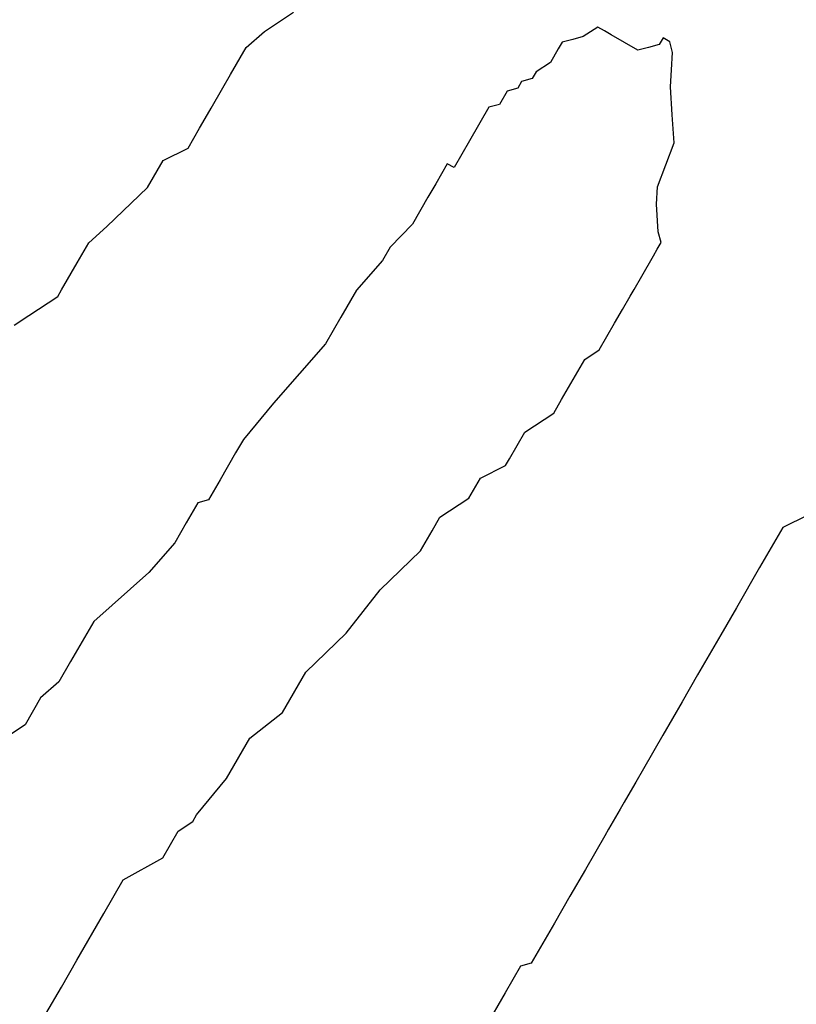
# Model space of a CAD drawing. Extents: x -223 to 1023, y -215 to 1015.
# Drawn here: x 150 to 250, y 523 to 650 of the extents above; entities that cross this region are included whole.
import ezdxf

# ---------------------------------------------------------------- set-up
doc = ezdxf.new("R2010")
doc.units = 0

msp = doc.modelspace()

# ---------------------------------------------------------------- linework, layer by layer
for p, q in [((181.18, 648.73), (184.92, 651.19)), ((181.18, 648.73), (184.92, 651.19)), ((181.18, 648.73), (184.92, 651.19)), ((181.18, 648.73), (184.92, 651.19)), ((181.18, 648.73), (184.92, 651.19)), ((181.18, 648.73), (184.92, 651.19)), ((178.82, 646.63), (181.18, 648.73)), ((178.82, 646.63), (181.18, 648.73)), ((178.82, 646.63), (181.18, 648.73)), ((178.82, 646.63), (181.18, 648.73)), ((178.82, 646.63), (181.18, 648.73)), ((178.82, 646.63), (181.18, 648.73)), ((224.23, 649.28), (222.36, 648.05)), ((224.23, 649.28), (222.36, 648.05)), ((224.23, 649.28), (222.36, 648.05)), ((224.23, 649.28), (222.36, 648.05)), ((224.23, 649.28), (222.36, 648.05)), ((224.23, 649.28), (222.36, 648.05)), ((225.09, 648.78), (224.23, 649.28)), ((225.09, 648.78), (224.23, 649.28)), ((225.09, 648.78), (224.23, 649.28)), ((225.09, 648.78), (224.23, 649.28)), ((225.09, 648.78), (224.23, 649.28)), ((225.09, 648.78), (224.23, 649.28)), ((225.09, 648.78), (225.09, 648.78)), ((225.09, 648.78), (225.09, 648.78)), ((225.09, 648.78), (225.09, 648.78)), ((225.09, 648.78), (225.09, 648.78)), ((225.09, 648.78), (225.09, 648.78)), ((225.09, 648.78), (225.09, 648.78)), ((225.09, 648.78), (225.09, 648.78)), ((225.09, 648.78), (225.09, 648.78)), ((225.09, 648.78), (225.09, 648.78)), ((225.09, 648.78), (225.09, 648.78)), ((225.09, 648.78), (225.09, 648.78)), ((225.09, 648.78), (225.09, 648.78)), ((225.09, 648.78), (225.09, 648.78)), ((225.09, 648.78), (225.09, 648.78)), ((225.09, 648.78), (225.09, 648.78)), ((225.09, 648.78), (225.09, 648.78)), ((225.09, 648.78), (225.09, 648.78)), ((225.09, 648.78), (225.09, 648.78)), ((225.09, 648.78), (225.09, 648.78)), ((225.09, 648.78), (225.09, 648.78)), ((225.09, 648.78), (225.09, 648.78)), ((225.09, 648.78), (225.09, 648.78)), ((225.09, 648.78), (225.09, 648.78)), ((225.09, 648.78), (225.09, 648.78)), ((225.09, 648.78), (225.09, 648.78)), ((225.09, 648.78), (225.09, 648.78)), ((225.09, 648.78), (225.09, 648.78)), ((225.09, 648.78), (225.09, 648.78)), ((225.09, 648.78), (225.09, 648.78)), ((225.09, 648.78), (225.09, 648.78)), ((225.09, 648.78), (225.09, 648.78)), ((225.09, 648.78), (225.09, 648.78)), ((225.09, 648.78), (225.09, 648.78)), ((225.09, 648.78), (225.09, 648.78)), ((225.09, 648.78), (225.09, 648.78)), ((225.09, 648.78), (225.09, 648.78)), ((225.96, 648.28), (225.09, 648.78)), ((225.96, 648.28), (225.09, 648.78)), ((225.96, 648.28), (225.09, 648.78)), ((225.96, 648.28), (225.09, 648.78)), ((225.96, 648.28), (225.09, 648.78)), ((225.96, 648.28), (225.09, 648.78)), ((219.63, 647.31), (219.13, 646.45)), ((219.63, 647.31), (219.13, 646.45)), ((219.63, 647.31), (219.13, 646.45)), ((219.63, 647.31), (219.13, 646.45)), ((219.63, 647.31), (219.13, 646.45)), ((219.63, 647.31), (219.13, 646.45)), ((221, 647.68), (219.63, 647.31)), ((221, 647.68), (219.63, 647.31)), ((221, 647.68), (219.63, 647.31)), ((221, 647.68), (219.63, 647.31)), ((221, 647.68), (219.63, 647.31)), ((221, 647.68), (219.63, 647.31)), ((219.63, 647.31), (219.63, 647.31)), ((219.63, 647.31), (219.63, 647.31)), ((219.63, 647.31), (219.63, 647.31)), ((219.63, 647.31), (219.63, 647.31)), ((219.63, 647.31), (219.63, 647.31)), ((219.63, 647.31), (219.63, 647.31)), ((219.63, 647.31), (219.63, 647.31)), ((219.63, 647.31), (219.63, 647.31)), ((219.63, 647.31), (219.63, 647.31)), ((219.63, 647.31), (219.63, 647.31)), ((219.63, 647.31), (219.63, 647.31)), ((219.63, 647.31), (219.63, 647.31)), ((219.63, 647.31), (219.63, 647.31)), ((219.63, 647.31), (219.63, 647.31)), ((219.63, 647.31), (219.63, 647.31)), ((219.63, 647.31), (219.63, 647.31)), ((219.63, 647.31), (219.63, 647.31)), ((219.63, 647.31), (219.63, 647.31)), ((219.63, 647.31), (219.63, 647.31)), ((219.63, 647.31), (219.63, 647.31)), ((219.63, 647.31), (219.63, 647.31)), ((219.63, 647.31), (219.63, 647.31)), ((219.63, 647.31), (219.63, 647.31)), ((219.63, 647.31), (219.63, 647.31)), ((219.63, 647.31), (219.63, 647.31)), ((219.63, 647.31), (219.63, 647.31)), ((219.63, 647.31), (219.63, 647.31)), ((219.63, 647.31), (219.63, 647.31)), ((219.63, 647.31), (219.63, 647.31)), ((219.63, 647.31), (219.63, 647.31)), ((219.63, 647.31), (219.63, 647.31)), ((219.63, 647.31), (219.63, 647.31)), ((219.63, 647.31), (219.63, 647.31)), ((219.63, 647.31), (219.63, 647.31)), ((219.63, 647.31), (219.63, 647.31)), ((219.63, 647.31), (219.63, 647.31)), ((219.63, 647.31), (219.63, 647.31)), ((219.63, 647.31), (219.63, 647.31)), ((219.63, 647.31), (219.63, 647.31)), ((219.63, 647.31), (219.63, 647.31)), ((219.63, 647.31), (219.63, 647.31)), ((219.63, 647.31), (219.63, 647.31)), ((219.63, 647.31), (219.63, 647.31)), ((219.63, 647.31), (219.63, 647.31)), ((219.63, 647.31), (219.63, 647.31)), ((219.63, 647.31), (219.63, 647.31)), ((219.63, 647.31), (219.63, 647.31)), ((219.63, 647.31), (219.63, 647.31)), ((222.36, 648.05), (221, 647.68)), ((222.36, 648.05), (221, 647.68)), ((222.36, 648.05), (221, 647.68)), ((222.36, 648.05), (221, 647.68)), ((222.36, 648.05), (221, 647.68)), ((222.36, 648.05), (221, 647.68)), ((225.96, 648.28), (225.96, 648.28)), ((225.96, 648.28), (225.96, 648.28)), ((225.96, 648.28), (225.96, 648.28)), ((225.96, 648.28), (225.96, 648.28)), ((225.96, 648.28), (225.96, 648.28)), ((225.96, 648.28), (225.96, 648.28)), ((225.96, 648.28), (225.96, 648.28)), ((225.96, 648.28), (225.96, 648.28)), ((225.96, 648.28), (225.96, 648.28)), ((225.96, 648.28), (225.96, 648.28)), ((225.96, 648.28), (225.96, 648.28)), ((225.96, 648.28), (225.96, 648.28)), ((227.69, 647.28), (225.96, 648.28)), ((227.69, 647.28), (225.96, 648.28)), ((227.69, 647.28), (225.96, 648.28)), ((227.69, 647.28), (225.96, 648.28)), ((227.69, 647.28), (225.96, 648.28)), ((227.69, 647.28), (225.96, 648.28)), ((229.42, 646.28), (227.69, 647.28)), ((229.42, 646.28), (227.69, 647.28)), ((229.42, 646.28), (227.69, 647.28)), ((229.42, 646.28), (227.69, 647.28)), ((229.42, 646.28), (227.69, 647.28)), ((229.42, 646.28), (227.69, 647.28)), ((232.66, 647.88), (232.16, 647.01)), ((232.66, 647.88), (232.16, 647.01)), ((232.66, 647.88), (232.16, 647.01)), ((232.66, 647.88), (232.16, 647.01)), ((232.66, 647.88), (232.16, 647.01)), ((232.66, 647.88), (232.16, 647.01)), ((232.66, 647.88), (232.66, 647.88)), ((232.66, 647.88), (232.66, 647.88)), ((232.66, 647.88), (232.66, 647.88)), ((232.66, 647.88), (232.66, 647.88)), ((232.66, 647.88), (232.66, 647.88)), ((232.66, 647.88), (232.66, 647.88)), ((232.66, 647.88), (232.66, 647.88)), ((232.66, 647.88), (232.66, 647.88)), ((232.66, 647.88), (232.66, 647.88)), ((232.66, 647.88), (232.66, 647.88)), ((232.66, 647.88), (232.66, 647.88)), ((232.66, 647.88), (232.66, 647.88)), ((233.52, 647.38), (232.66, 647.88)), ((233.52, 647.38), (232.66, 647.88)), ((233.52, 647.38), (232.66, 647.88)), ((233.52, 647.38), (232.66, 647.88)), ((233.52, 647.38), (232.66, 647.88)), ((233.52, 647.38), (232.66, 647.88)), ((233.89, 646.01), (233.52, 647.38)), ((233.89, 646.01), (233.52, 647.38)), ((233.89, 646.01), (233.52, 647.38)), ((233.89, 646.01), (233.52, 647.38)), ((233.89, 646.01), (233.52, 647.38)), ((233.89, 646.01), (233.52, 647.38)), ((176.82, 643.16), (178.82, 646.63)), ((176.82, 643.16), (178.82, 646.63)), ((176.82, 643.16), (178.82, 646.63)), ((176.82, 643.16), (178.82, 646.63)), ((176.82, 643.16), (178.82, 646.63)), ((176.82, 643.16), (178.82, 646.63)), ((219.13, 646.45), (218.13, 644.72)), ((219.13, 646.45), (218.13, 644.72)), ((219.13, 646.45), (218.13, 644.72)), ((219.13, 646.45), (218.13, 644.72)), ((219.13, 646.45), (218.13, 644.72)), ((219.13, 646.45), (218.13, 644.72)), ((230.79, 646.64), (229.42, 646.28)), ((230.79, 646.64), (229.42, 646.28)), ((230.79, 646.64), (229.42, 646.28)), ((230.79, 646.64), (229.42, 646.28)), ((230.79, 646.64), (229.42, 646.28)), ((230.79, 646.64), (229.42, 646.28)), ((229.42, 646.28), (229.42, 646.28)), ((229.42, 646.28), (229.42, 646.28)), ((229.42, 646.28), (229.42, 646.28)), ((229.42, 646.28), (229.42, 646.28)), ((229.42, 646.28), (229.42, 646.28)), ((229.42, 646.28), (229.42, 646.28)), ((232.16, 647.01), (230.79, 646.64)), ((232.16, 647.01), (230.79, 646.64)), ((232.16, 647.01), (230.79, 646.64)), ((232.16, 647.01), (230.79, 646.64)), ((232.16, 647.01), (230.79, 646.64)), ((232.16, 647.01), (230.79, 646.64)), ((233.75, 643.78), (233.89, 646.01)), ((233.75, 643.78), (233.89, 646.01)), ((233.75, 643.78), (233.89, 646.01)), ((233.75, 643.78), (233.89, 646.01)), ((233.75, 643.78), (233.89, 646.01)), ((233.75, 643.78), (233.89, 646.01)), ((233.89, 646.01), (233.89, 646.01)), ((233.89, 646.01), (233.89, 646.01)), ((233.89, 646.01), (233.89, 646.01)), ((233.89, 646.01), (233.89, 646.01)), ((233.89, 646.01), (233.89, 646.01)), ((233.89, 646.01), (233.89, 646.01)), ((218.13, 644.72), (216.26, 643.48)), ((218.13, 644.72), (216.26, 643.48)), ((218.13, 644.72), (216.26, 643.48)), ((218.13, 644.72), (216.26, 643.48)), ((218.13, 644.72), (216.26, 643.48)), ((218.13, 644.72), (216.26, 643.48)), ((218.13, 644.72), (218.13, 644.72)), ((218.13, 644.72), (218.13, 644.72)), ((218.13, 644.72), (218.13, 644.72)), ((218.13, 644.72), (218.13, 644.72)), ((218.13, 644.72), (218.13, 644.72)), ((218.13, 644.72), (218.13, 644.72)), ((218.13, 644.72), (218.13, 644.72)), ((218.13, 644.72), (218.13, 644.72)), ((218.13, 644.72), (218.13, 644.72)), ((218.13, 644.72), (218.13, 644.72)), ((218.13, 644.72), (218.13, 644.72)), ((218.13, 644.72), (218.13, 644.72)), ((218.13, 644.72), (218.13, 644.72)), ((218.13, 644.72), (218.13, 644.72)), ((218.13, 644.72), (218.13, 644.72)), ((218.13, 644.72), (218.13, 644.72)), ((218.13, 644.72), (218.13, 644.72)), ((218.13, 644.72), (218.13, 644.72)), ((218.13, 644.72), (218.13, 644.72)), ((218.13, 644.72), (218.13, 644.72)), ((218.13, 644.72), (218.13, 644.72)), ((218.13, 644.72), (218.13, 644.72)), ((218.13, 644.72), (218.13, 644.72)), ((218.13, 644.72), (218.13, 644.72)), ((216.26, 643.48), (215.76, 642.62)), ((216.26, 643.48), (215.76, 642.62)), ((216.26, 643.48), (215.76, 642.62)), ((216.26, 643.48), (215.76, 642.62)), ((216.26, 643.48), (215.76, 642.62)), ((216.26, 643.48), (215.76, 642.62)), ((216.26, 643.48), (216.26, 643.48)), ((216.26, 643.48), (216.26, 643.48)), ((216.26, 643.48), (216.26, 643.48)), ((216.26, 643.48), (216.26, 643.48)), ((216.26, 643.48), (216.26, 643.48)), ((216.26, 643.48), (216.26, 643.48)), ((216.26, 643.48), (216.26, 643.48)), ((216.26, 643.48), (216.26, 643.48)), ((216.26, 643.48), (216.26, 643.48)), ((216.26, 643.48), (216.26, 643.48)), ((216.26, 643.48), (216.26, 643.48)), ((216.26, 643.48), (216.26, 643.48)), ((233.62, 641.55), (233.75, 643.78)), ((233.62, 641.55), (233.75, 643.78)), ((233.62, 641.55), (233.75, 643.78)), ((233.62, 641.55), (233.75, 643.78)), ((233.62, 641.55), (233.75, 643.78)), ((233.62, 641.55), (233.75, 643.78)), ((175.82, 641.43), (176.82, 643.16)), ((175.82, 641.43), (176.82, 643.16)), ((175.82, 641.43), (176.82, 643.16)), ((175.82, 641.43), (176.82, 643.16)), ((175.82, 641.43), (176.82, 643.16)), ((175.82, 641.43), (176.82, 643.16)), ((214.4, 642.25), (213.9, 641.39)), ((214.4, 642.25), (213.9, 641.39)), ((214.4, 642.25), (213.9, 641.39)), ((214.4, 642.25), (213.9, 641.39)), ((214.4, 642.25), (213.9, 641.39)), ((214.4, 642.25), (213.9, 641.39)), ((215.76, 642.62), (214.4, 642.25)), ((215.76, 642.62), (214.4, 642.25)), ((215.76, 642.62), (214.4, 642.25)), ((215.76, 642.62), (214.4, 642.25)), ((215.76, 642.62), (214.4, 642.25)), ((215.76, 642.62), (214.4, 642.25)), ((174.32, 638.83), (175.82, 641.43)), ((174.32, 638.83), (175.82, 641.43)), ((174.32, 638.83), (175.82, 641.43)), ((174.32, 638.83), (175.82, 641.43)), ((174.32, 638.83), (175.82, 641.43)), ((174.32, 638.83), (175.82, 641.43)), ((212.53, 641.02), (211.53, 639.29)), ((212.53, 641.02), (211.53, 639.29)), ((212.53, 641.02), (211.53, 639.29)), ((212.53, 641.02), (211.53, 639.29)), ((212.53, 641.02), (211.53, 639.29)), ((212.53, 641.02), (211.53, 639.29)), ((213.9, 641.39), (212.53, 641.02)), ((213.9, 641.39), (212.53, 641.02)), ((213.9, 641.39), (212.53, 641.02)), ((213.9, 641.39), (212.53, 641.02)), ((213.9, 641.39), (212.53, 641.02)), ((213.9, 641.39), (212.53, 641.02)), ((212.53, 641.02), (212.53, 641.02)), ((212.53, 641.02), (212.53, 641.02)), ((212.53, 641.02), (212.53, 641.02)), ((212.53, 641.02), (212.53, 641.02)), ((212.53, 641.02), (212.53, 641.02)), ((212.53, 641.02), (212.53, 641.02)), ((212.53, 641.02), (212.53, 641.02)), ((212.53, 641.02), (212.53, 641.02)), ((212.53, 641.02), (212.53, 641.02)), ((212.53, 641.02), (212.53, 641.02)), ((212.53, 641.02), (212.53, 641.02)), ((212.53, 641.02), (212.53, 641.02)), ((212.53, 641.02), (212.53, 641.02)), ((212.53, 641.02), (212.53, 641.02)), ((212.53, 641.02), (212.53, 641.02)), ((212.53, 641.02), (212.53, 641.02)), ((212.53, 641.02), (212.53, 641.02)), ((212.53, 641.02), (212.53, 641.02)), ((233.62, 641.55), (233.62, 641.55)), ((233.62, 641.55), (233.62, 641.55)), ((233.62, 641.55), (233.62, 641.55)), ((233.62, 641.55), (233.62, 641.55)), ((233.62, 641.55), (233.62, 641.55)), ((233.62, 641.55), (233.62, 641.55)), ((233.85, 637.95), (233.62, 641.55)), ((233.85, 637.95), (233.62, 641.55)), ((233.85, 637.95), (233.62, 641.55)), ((233.85, 637.95), (233.62, 641.55)), ((233.85, 637.95), (233.62, 641.55)), ((233.85, 637.95), (233.62, 641.55)), ((173.82, 637.97), (174.32, 638.83)), ((173.82, 637.97), (174.32, 638.83)), ((173.82, 637.97), (174.32, 638.83)), ((173.82, 637.97), (174.32, 638.83)), ((173.82, 637.97), (174.32, 638.83)), ((173.82, 637.97), (174.32, 638.83)), ((174.32, 638.83), (174.32, 638.83)), ((174.32, 638.83), (174.32, 638.83)), ((174.32, 638.83), (174.32, 638.83)), ((174.32, 638.83), (174.32, 638.83)), ((174.32, 638.83), (174.32, 638.83)), ((174.32, 638.83), (174.32, 638.83)), ((210.17, 638.92), (207.67, 634.59)), ((210.17, 638.92), (207.67, 634.59)), ((210.17, 638.92), (207.67, 634.59)), ((210.17, 638.92), (207.67, 634.59)), ((210.17, 638.92), (207.67, 634.59)), ((210.17, 638.92), (207.67, 634.59)), ((211.53, 639.29), (210.17, 638.92)), ((211.53, 639.29), (210.17, 638.92)), ((211.53, 639.29), (210.17, 638.92)), ((211.53, 639.29), (210.17, 638.92)), ((211.53, 639.29), (210.17, 638.92)), ((211.53, 639.29), (210.17, 638.92)), ((211.53, 639.29), (211.53, 639.29)), ((211.53, 639.29), (211.53, 639.29)), ((211.53, 639.29), (211.53, 639.29)), ((211.53, 639.29), (211.53, 639.29)), ((211.53, 639.29), (211.53, 639.29)), ((211.53, 639.29), (211.53, 639.29)), ((211.53, 639.29), (211.53, 639.29)), ((211.53, 639.29), (211.53, 639.29)), ((211.53, 639.29), (211.53, 639.29)), ((211.53, 639.29), (211.53, 639.29)), ((211.53, 639.29), (211.53, 639.29)), ((211.53, 639.29), (211.53, 639.29)), ((172.82, 636.23), (173.82, 637.97)), ((172.82, 636.23), (173.82, 637.97)), ((172.82, 636.23), (173.82, 637.97)), ((172.82, 636.23), (173.82, 637.97)), ((172.82, 636.23), (173.82, 637.97)), ((172.82, 636.23), (173.82, 637.97)), ((234.08, 634.35), (233.85, 637.95)), ((234.08, 634.35), (233.85, 637.95)), ((234.08, 634.35), (233.85, 637.95)), ((234.08, 634.35), (233.85, 637.95)), ((234.08, 634.35), (233.85, 637.95)), ((234.08, 634.35), (233.85, 637.95)), ((171.32, 633.64), (172.82, 636.23)), ((171.32, 633.64), (172.82, 636.23)), ((171.32, 633.64), (172.82, 636.23)), ((171.32, 633.64), (172.82, 636.23)), ((171.32, 633.64), (172.82, 636.23)), ((171.32, 633.64), (172.82, 636.23)), ((207.67, 634.59), (206.67, 632.86)), ((207.67, 634.59), (206.67, 632.86)), ((207.67, 634.59), (206.67, 632.86)), ((207.67, 634.59), (206.67, 632.86)), ((207.67, 634.59), (206.67, 632.86)), ((207.67, 634.59), (206.67, 632.86)), ((168.09, 632.04), (171.32, 633.64)), ((168.09, 632.04), (171.32, 633.64)), ((168.09, 632.04), (171.32, 633.64)), ((168.09, 632.04), (171.32, 633.64)), ((168.09, 632.04), (171.32, 633.64)), ((168.09, 632.04), (171.32, 633.64)), ((231.95, 628.65), (234.08, 634.35)), ((231.95, 628.65), (234.08, 634.35)), ((231.95, 628.65), (234.08, 634.35)), ((231.95, 628.65), (234.08, 634.35)), ((231.95, 628.65), (234.08, 634.35)), ((231.95, 628.65), (234.08, 634.35)), ((166.09, 628.57), (168.09, 632.04)), ((166.09, 628.57), (168.09, 632.04)), ((166.09, 628.57), (168.09, 632.04)), ((166.09, 628.57), (168.09, 632.04)), ((166.09, 628.57), (168.09, 632.04)), ((166.09, 628.57), (168.09, 632.04)), ((206.67, 632.86), (205.67, 631.13)), ((206.67, 632.86), (205.67, 631.13)), ((206.67, 632.86), (205.67, 631.13)), ((206.67, 632.86), (205.67, 631.13)), ((206.67, 632.86), (205.67, 631.13)), ((206.67, 632.86), (205.67, 631.13)), ((204.8, 631.63), (203.3, 629.03)), ((204.8, 631.63), (203.3, 629.03)), ((204.8, 631.63), (203.3, 629.03)), ((204.8, 631.63), (203.3, 629.03)), ((204.8, 631.63), (203.3, 629.03)), ((204.8, 631.63), (203.3, 629.03)), ((205.67, 631.13), (204.8, 631.63)), ((205.67, 631.13), (204.8, 631.63)), ((205.67, 631.13), (204.8, 631.63)), ((205.67, 631.13), (204.8, 631.63)), ((205.67, 631.13), (204.8, 631.63)), ((205.67, 631.13), (204.8, 631.63)), ((160.85, 623.51), (166.09, 628.57)), ((160.85, 623.51), (166.09, 628.57)), ((160.85, 623.51), (166.09, 628.57)), ((160.85, 623.51), (166.09, 628.57)), ((160.85, 623.51), (166.09, 628.57)), ((160.85, 623.51), (166.09, 628.57)), ((203.3, 629.03), (202.3, 627.3)), ((203.3, 629.03), (202.3, 627.3)), ((203.3, 629.03), (202.3, 627.3)), ((203.3, 629.03), (202.3, 627.3)), ((203.3, 629.03), (202.3, 627.3)), ((203.3, 629.03), (202.3, 627.3)), ((231.82, 626.42), (231.95, 628.65)), ((231.82, 626.42), (231.95, 628.65)), ((231.82, 626.42), (231.95, 628.65)), ((231.82, 626.42), (231.95, 628.65)), ((231.82, 626.42), (231.95, 628.65)), ((231.82, 626.42), (231.95, 628.65)), ((202.3, 627.3), (200.3, 623.83)), ((202.3, 627.3), (200.3, 623.83)), ((202.3, 627.3), (200.3, 623.83)), ((202.3, 627.3), (200.3, 623.83)), ((202.3, 627.3), (200.3, 623.83)), ((202.3, 627.3), (200.3, 623.83)), ((202.3, 627.3), (202.3, 627.3)), ((202.3, 627.3), (202.3, 627.3)), ((202.3, 627.3), (202.3, 627.3)), ((202.3, 627.3), (202.3, 627.3)), ((202.3, 627.3), (202.3, 627.3)), ((202.3, 627.3), (202.3, 627.3)), ((202.3, 627.3), (202.3, 627.3)), ((202.3, 627.3), (202.3, 627.3)), ((202.3, 627.3), (202.3, 627.3)), ((202.3, 627.3), (202.3, 627.3)), ((202.3, 627.3), (202.3, 627.3)), ((202.3, 627.3), (202.3, 627.3)), ((202.3, 627.3), (202.3, 627.3)), ((202.3, 627.3), (202.3, 627.3)), ((202.3, 627.3), (202.3, 627.3)), ((202.3, 627.3), (202.3, 627.3)), ((202.3, 627.3), (202.3, 627.3)), ((202.3, 627.3), (202.3, 627.3)), ((202.3, 627.3), (202.3, 627.3)), ((202.3, 627.3), (202.3, 627.3)), ((202.3, 627.3), (202.3, 627.3)), ((202.3, 627.3), (202.3, 627.3)), ((202.3, 627.3), (202.3, 627.3)), ((202.3, 627.3), (202.3, 627.3)), ((202.3, 627.3), (202.3, 627.3)), ((202.3, 627.3), (202.3, 627.3)), ((202.3, 627.3), (202.3, 627.3)), ((202.3, 627.3), (202.3, 627.3)), ((202.3, 627.3), (202.3, 627.3)), ((202.3, 627.3), (202.3, 627.3)), ((202.3, 627.3), (202.3, 627.3)), ((202.3, 627.3), (202.3, 627.3)), ((202.3, 627.3), (202.3, 627.3)), ((202.3, 627.3), (202.3, 627.3)), ((202.3, 627.3), (202.3, 627.3)), ((202.3, 627.3), (202.3, 627.3)), ((202.3, 627.3), (202.3, 627.3)), ((202.3, 627.3), (202.3, 627.3)), ((202.3, 627.3), (202.3, 627.3)), ((202.3, 627.3), (202.3, 627.3)), ((202.3, 627.3), (202.3, 627.3)), ((202.3, 627.3), (202.3, 627.3)), ((232.05, 622.82), (231.82, 626.42)), ((232.05, 622.82), (231.82, 626.42)), ((232.05, 622.82), (231.82, 626.42)), ((232.05, 622.82), (231.82, 626.42)), ((232.05, 622.82), (231.82, 626.42)), ((232.05, 622.82), (231.82, 626.42)), ((158.49, 621.41), (160.85, 623.51)), ((158.49, 621.41), (160.85, 623.51)), ((158.49, 621.41), (160.85, 623.51)), ((158.49, 621.41), (160.85, 623.51)), ((158.49, 621.41), (160.85, 623.51)), ((158.49, 621.41), (160.85, 623.51)), ((200.3, 623.83), (197.43, 620.87)), ((200.3, 623.83), (197.43, 620.87)), ((200.3, 623.83), (197.43, 620.87)), ((200.3, 623.83), (197.43, 620.87)), ((200.3, 623.83), (197.43, 620.87)), ((200.3, 623.83), (197.43, 620.87)), ((232.05, 622.82), (232.05, 622.82)), ((232.05, 622.82), (232.05, 622.82)), ((232.05, 622.82), (232.05, 622.82)), ((232.05, 622.82), (232.05, 622.82)), ((232.05, 622.82), (232.05, 622.82)), ((232.05, 622.82), (232.05, 622.82)), ((232.41, 621.46), (232.05, 622.82)), ((232.41, 621.46), (232.05, 622.82)), ((232.41, 621.46), (232.05, 622.82)), ((232.41, 621.46), (232.05, 622.82)), ((232.41, 621.46), (232.05, 622.82)), ((232.41, 621.46), (232.05, 622.82)), ((156.99, 618.82), (158.49, 621.41)), ((156.99, 618.82), (158.49, 621.41)), ((156.99, 618.82), (158.49, 621.41)), ((156.99, 618.82), (158.49, 621.41)), ((156.99, 618.82), (158.49, 621.41)), ((156.99, 618.82), (158.49, 621.41)), ((197.43, 620.87), (196.43, 619.14)), ((197.43, 620.87), (196.43, 619.14)), ((197.43, 620.87), (196.43, 619.14)), ((197.43, 620.87), (196.43, 619.14)), ((197.43, 620.87), (196.43, 619.14)), ((197.43, 620.87), (196.43, 619.14)), ((231.41, 619.73), (231.91, 620.59)), ((231.41, 619.73), (231.91, 620.59)), ((231.41, 619.73), (231.91, 620.59)), ((231.41, 619.73), (231.91, 620.59)), ((231.41, 619.73), (231.91, 620.59)), ((231.41, 619.73), (231.91, 620.59)), ((231.91, 620.59), (232.41, 621.46)), ((231.91, 620.59), (232.41, 621.46)), ((231.91, 620.59), (232.41, 621.46)), ((231.91, 620.59), (232.41, 621.46)), ((231.91, 620.59), (232.41, 621.46)), ((231.91, 620.59), (232.41, 621.46)), ((229.91, 617.13), (231.41, 619.73)), ((229.91, 617.13), (231.41, 619.73)), ((229.91, 617.13), (231.41, 619.73)), ((229.91, 617.13), (231.41, 619.73)), ((229.91, 617.13), (231.41, 619.73)), ((229.91, 617.13), (231.41, 619.73)), ((154.99, 615.35), (156.99, 618.82)), ((154.99, 615.35), (156.99, 618.82)), ((154.99, 615.35), (156.99, 618.82)), ((154.99, 615.35), (156.99, 618.82)), ((154.99, 615.35), (156.99, 618.82)), ((154.99, 615.35), (156.99, 618.82)), ((196.43, 619.14), (193.07, 615.31)), ((196.43, 619.14), (193.07, 615.31)), ((196.43, 619.14), (193.07, 615.31)), ((196.43, 619.14), (193.07, 615.31)), ((196.43, 619.14), (193.07, 615.31)), ((196.43, 619.14), (193.07, 615.31)), ((228.91, 615.4), (229.91, 617.13)), ((228.91, 615.4), (229.91, 617.13)), ((228.91, 615.4), (229.91, 617.13)), ((228.91, 615.4), (229.91, 617.13)), ((228.91, 615.4), (229.91, 617.13)), ((228.91, 615.4), (229.91, 617.13)), ((229.91, 617.13), (229.91, 617.13)), ((229.91, 617.13), (229.91, 617.13)), ((229.91, 617.13), (229.91, 617.13)), ((229.91, 617.13), (229.91, 617.13)), ((229.91, 617.13), (229.91, 617.13)), ((229.91, 617.13), (229.91, 617.13)), ((228.41, 614.53), (228.91, 615.4)), ((228.41, 614.53), (228.91, 615.4)), ((228.41, 614.53), (228.91, 615.4)), ((228.41, 614.53), (228.91, 615.4)), ((228.41, 614.53), (228.91, 615.4)), ((228.41, 614.53), (228.91, 615.4)), ((150.76, 612.02), (154.49, 614.49)), ((150.76, 612.02), (154.49, 614.49)), ((150.76, 612.02), (154.49, 614.49)), ((150.76, 612.02), (154.49, 614.49)), ((150.76, 612.02), (154.49, 614.49)), ((150.76, 612.02), (154.49, 614.49)), ((154.49, 614.49), (154.99, 615.35)), ((154.49, 614.49), (154.99, 615.35)), ((154.49, 614.49), (154.99, 615.35)), ((154.49, 614.49), (154.99, 615.35)), ((154.49, 614.49), (154.99, 615.35)), ((154.49, 614.49), (154.99, 615.35)), ((193.07, 615.31), (191.07, 611.84)), ((193.07, 615.31), (191.07, 611.84)), ((193.07, 615.31), (191.07, 611.84)), ((193.07, 615.31), (191.07, 611.84)), ((193.07, 615.31), (191.07, 611.84)), ((193.07, 615.31), (191.07, 611.84)), ((227.41, 612.8), (228.41, 614.53)), ((227.41, 612.8), (228.41, 614.53)), ((227.41, 612.8), (228.41, 614.53)), ((227.41, 612.8), (228.41, 614.53)), ((227.41, 612.8), (228.41, 614.53)), ((227.41, 612.8), (228.41, 614.53)), ((148.89, 610.79), (150.76, 612.02)), ((148.89, 610.79), (150.76, 612.02)), ((148.89, 610.79), (150.76, 612.02)), ((148.89, 610.79), (150.76, 612.02)), ((148.89, 610.79), (150.76, 612.02)), ((148.89, 610.79), (150.76, 612.02)), ((191.07, 611.84), (189.07, 608.38)), ((191.07, 611.84), (189.07, 608.38)), ((191.07, 611.84), (189.07, 608.38)), ((191.07, 611.84), (189.07, 608.38)), ((191.07, 611.84), (189.07, 608.38)), ((191.07, 611.84), (189.07, 608.38)), ((226.41, 611.06), (227.41, 612.8)), ((226.41, 611.06), (227.41, 612.8)), ((226.41, 611.06), (227.41, 612.8)), ((226.41, 611.06), (227.41, 612.8)), ((226.41, 611.06), (227.41, 612.8)), ((226.41, 611.06), (227.41, 612.8)), ((225.41, 609.33), (226.41, 611.06)), ((225.41, 609.33), (226.41, 611.06)), ((225.41, 609.33), (226.41, 611.06)), ((225.41, 609.33), (226.41, 611.06)), ((225.41, 609.33), (226.41, 611.06)), ((225.41, 609.33), (226.41, 611.06)), ((224.41, 607.6), (225.41, 609.33)), ((224.41, 607.6), (225.41, 609.33)), ((224.41, 607.6), (225.41, 609.33)), ((224.41, 607.6), (225.41, 609.33)), ((224.41, 607.6), (225.41, 609.33)), ((224.41, 607.6), (225.41, 609.33)), ((189.07, 608.38), (185.7, 604.55)), ((189.07, 608.38), (185.7, 604.55)), ((189.07, 608.38), (185.7, 604.55)), ((189.07, 608.38), (185.7, 604.55)), ((189.07, 608.38), (185.7, 604.55)), ((189.07, 608.38), (185.7, 604.55)), ((222.55, 606.37), (224.41, 607.6)), ((222.55, 606.37), (224.41, 607.6)), ((222.55, 606.37), (224.41, 607.6)), ((222.55, 606.37), (224.41, 607.6)), ((222.55, 606.37), (224.41, 607.6)), ((222.55, 606.37), (224.41, 607.6)), ((219.55, 601.17), (222.55, 606.37)), ((219.55, 601.17), (222.55, 606.37)), ((219.55, 601.17), (222.55, 606.37)), ((219.55, 601.17), (222.55, 606.37)), ((219.55, 601.17), (222.55, 606.37)), ((219.55, 601.17), (222.55, 606.37)), ((185.7, 604.55), (182.34, 600.72)), ((185.7, 604.55), (182.34, 600.72)), ((185.7, 604.55), (182.34, 600.72)), ((185.7, 604.55), (182.34, 600.72)), ((185.7, 604.55), (182.34, 600.72)), ((185.7, 604.55), (182.34, 600.72)), ((182.34, 600.72), (178.47, 596.02)), ((182.34, 600.72), (178.47, 596.02)), ((182.34, 600.72), (178.47, 596.02)), ((182.34, 600.72), (178.47, 596.02)), ((182.34, 600.72), (178.47, 596.02)), ((182.34, 600.72), (178.47, 596.02)), ((218.55, 599.44), (219.55, 601.17)), ((218.55, 599.44), (219.55, 601.17)), ((218.55, 599.44), (219.55, 601.17)), ((218.55, 599.44), (219.55, 601.17)), ((218.55, 599.44), (219.55, 601.17)), ((218.55, 599.44), (219.55, 601.17)), ((214.82, 596.98), (218.55, 599.44)), ((214.82, 596.98), (218.55, 599.44)), ((214.82, 596.98), (218.55, 599.44)), ((214.82, 596.98), (218.55, 599.44)), ((214.82, 596.98), (218.55, 599.44)), ((214.82, 596.98), (218.55, 599.44)), ((212.82, 593.51), (214.82, 596.98)), ((212.82, 593.51), (214.82, 596.98)), ((212.82, 593.51), (214.82, 596.98)), ((212.82, 593.51), (214.82, 596.98)), ((212.82, 593.51), (214.82, 596.98)), ((212.82, 593.51), (214.82, 596.98)), ((178.47, 596.02), (177.47, 594.29)), ((178.47, 596.02), (177.47, 594.29)), ((178.47, 596.02), (177.47, 594.29)), ((178.47, 596.02), (177.47, 594.29)), ((178.47, 596.02), (177.47, 594.29)), ((178.47, 596.02), (177.47, 594.29)), ((177.47, 594.29), (175.47, 590.83)), ((177.47, 594.29), (175.47, 590.83)), ((177.47, 594.29), (175.47, 590.83)), ((177.47, 594.29), (175.47, 590.83)), ((177.47, 594.29), (175.47, 590.83)), ((177.47, 594.29), (175.47, 590.83)), ((209.08, 591.05), (212.32, 592.65)), ((209.08, 591.05), (212.32, 592.65)), ((209.08, 591.05), (212.32, 592.65)), ((209.08, 591.05), (212.32, 592.65)), ((209.08, 591.05), (212.32, 592.65)), ((209.08, 591.05), (212.32, 592.65)), ((212.32, 592.65), (212.82, 593.51)), ((212.32, 592.65), (212.82, 593.51)), ((212.32, 592.65), (212.82, 593.51)), ((212.32, 592.65), (212.82, 593.51)), ((212.32, 592.65), (212.82, 593.51)), ((212.32, 592.65), (212.82, 593.51)), ((212.82, 593.51), (212.82, 593.51)), ((212.82, 593.51), (212.82, 593.51)), ((212.82, 593.51), (212.82, 593.51)), ((212.82, 593.51), (212.82, 593.51)), ((212.82, 593.51), (212.82, 593.51)), ((212.82, 593.51), (212.82, 593.51)), ((175.47, 590.83), (173.97, 588.23)), ((175.47, 590.83), (173.97, 588.23)), ((175.47, 590.83), (173.97, 588.23)), ((175.47, 590.83), (173.97, 588.23)), ((175.47, 590.83), (173.97, 588.23)), ((175.47, 590.83), (173.97, 588.23)), ((207.58, 588.45), (209.08, 591.05)), ((207.58, 588.45), (209.08, 591.05)), ((207.58, 588.45), (209.08, 591.05)), ((207.58, 588.45), (209.08, 591.05)), ((207.58, 588.45), (209.08, 591.05)), ((207.58, 588.45), (209.08, 591.05)), ((172.6, 587.86), (171.1, 585.26)), ((172.6, 587.86), (171.1, 585.26)), ((172.6, 587.86), (171.1, 585.26)), ((172.6, 587.86), (171.1, 585.26)), ((172.6, 587.86), (171.1, 585.26)), ((172.6, 587.86), (171.1, 585.26)), ((173.97, 588.23), (172.6, 587.86)), ((173.97, 588.23), (172.6, 587.86)), ((173.97, 588.23), (172.6, 587.86)), ((173.97, 588.23), (172.6, 587.86)), ((173.97, 588.23), (172.6, 587.86)), ((173.97, 588.23), (172.6, 587.86)), ((203.85, 585.99), (207.58, 588.45)), ((203.85, 585.99), (207.58, 588.45)), ((203.85, 585.99), (207.58, 588.45)), ((203.85, 585.99), (207.58, 588.45)), ((203.85, 585.99), (207.58, 588.45)), ((203.85, 585.99), (207.58, 588.45)), ((251.36, 586.27), (248.13, 584.67)), ((251.36, 586.27), (248.13, 584.67)), ((251.36, 586.27), (248.13, 584.67)), ((251.36, 586.27), (248.13, 584.67)), ((251.36, 586.27), (248.13, 584.67)), ((251.36, 586.27), (248.13, 584.67)), ((171.1, 585.26), (169.6, 582.67)), ((171.1, 585.26), (169.6, 582.67)), ((171.1, 585.26), (169.6, 582.67)), ((171.1, 585.26), (169.6, 582.67)), ((171.1, 585.26), (169.6, 582.67)), ((171.1, 585.26), (169.6, 582.67)), ((202.85, 584.25), (203.85, 585.99)), ((202.85, 584.25), (203.85, 585.99)), ((202.85, 584.25), (203.85, 585.99)), ((202.85, 584.25), (203.85, 585.99)), ((202.85, 584.25), (203.85, 585.99)), ((202.85, 584.25), (203.85, 585.99)), ((201.35, 581.66), (202.85, 584.25)), ((201.35, 581.66), (202.85, 584.25)), ((201.35, 581.66), (202.85, 584.25)), ((201.35, 581.66), (202.85, 584.25)), ((201.35, 581.66), (202.85, 584.25)), ((201.35, 581.66), (202.85, 584.25)), ((248.13, 584.67), (246.63, 582.07)), ((248.13, 584.67), (246.63, 582.07)), ((248.13, 584.67), (246.63, 582.07)), ((248.13, 584.67), (246.63, 582.07)), ((248.13, 584.67), (246.63, 582.07)), ((248.13, 584.67), (246.63, 582.07)), ((169.6, 582.67), (166.24, 578.84)), ((169.6, 582.67), (166.24, 578.84)), ((169.6, 582.67), (166.24, 578.84)), ((169.6, 582.67), (166.24, 578.84)), ((169.6, 582.67), (166.24, 578.84)), ((169.6, 582.67), (166.24, 578.84)), ((196.12, 576.59), (201.35, 581.66)), ((196.12, 576.59), (201.35, 581.66)), ((196.12, 576.59), (201.35, 581.66)), ((196.12, 576.59), (201.35, 581.66)), ((196.12, 576.59), (201.35, 581.66)), ((196.12, 576.59), (201.35, 581.66)), ((201.35, 581.66), (201.35, 581.66)), ((201.35, 581.66), (201.35, 581.66)), ((201.35, 581.66), (201.35, 581.66)), ((201.35, 581.66), (201.35, 581.66)), ((201.35, 581.66), (201.35, 581.66)), ((201.35, 581.66), (201.35, 581.66)), ((246.63, 582.07), (245.13, 579.48)), ((246.63, 582.07), (245.13, 579.48)), ((246.63, 582.07), (245.13, 579.48)), ((246.63, 582.07), (245.13, 579.48)), ((246.63, 582.07), (245.13, 579.48)), ((246.63, 582.07), (245.13, 579.48)), ((166.24, 578.84), (163.87, 576.74)), ((166.24, 578.84), (163.87, 576.74)), ((166.24, 578.84), (163.87, 576.74)), ((166.24, 578.84), (163.87, 576.74)), ((166.24, 578.84), (163.87, 576.74)), ((166.24, 578.84), (163.87, 576.74)), ((245.13, 579.48), (242.13, 574.28)), ((245.13, 579.48), (242.13, 574.28)), ((245.13, 579.48), (242.13, 574.28)), ((245.13, 579.48), (242.13, 574.28)), ((245.13, 579.48), (242.13, 574.28)), ((245.13, 579.48), (242.13, 574.28)), ((163.87, 576.74), (159.14, 572.54)), ((163.87, 576.74), (159.14, 572.54)), ((163.87, 576.74), (159.14, 572.54)), ((163.87, 576.74), (159.14, 572.54)), ((163.87, 576.74), (159.14, 572.54)), ((163.87, 576.74), (159.14, 572.54)), ((191.75, 571.03), (196.12, 576.59)), ((191.75, 571.03), (196.12, 576.59)), ((191.75, 571.03), (196.12, 576.59)), ((191.75, 571.03), (196.12, 576.59)), ((191.75, 571.03), (196.12, 576.59)), ((191.75, 571.03), (196.12, 576.59)), ((242.13, 574.28), (240.13, 570.82)), ((242.13, 574.28), (240.13, 570.82)), ((242.13, 574.28), (240.13, 570.82)), ((242.13, 574.28), (240.13, 570.82)), ((242.13, 574.28), (240.13, 570.82)), ((242.13, 574.28), (240.13, 570.82)), ((159.14, 572.54), (156.14, 567.35)), ((159.14, 572.54), (156.14, 567.35)), ((159.14, 572.54), (156.14, 567.35)), ((159.14, 572.54), (156.14, 567.35)), ((159.14, 572.54), (156.14, 567.35)), ((159.14, 572.54), (156.14, 567.35)), ((186.52, 565.97), (191.75, 571.03)), ((186.52, 565.97), (191.75, 571.03)), ((186.52, 565.97), (191.75, 571.03)), ((186.52, 565.97), (191.75, 571.03)), ((186.52, 565.97), (191.75, 571.03)), ((186.52, 565.97), (191.75, 571.03)), ((240.13, 570.82), (237.13, 565.62)), ((240.13, 570.82), (237.13, 565.62)), ((240.13, 570.82), (237.13, 565.62)), ((240.13, 570.82), (237.13, 565.62)), ((240.13, 570.82), (237.13, 565.62)), ((240.13, 570.82), (237.13, 565.62)), ((156.14, 567.35), (154.64, 564.75)), ((156.14, 567.35), (154.64, 564.75)), ((156.14, 567.35), (154.64, 564.75)), ((156.14, 567.35), (154.64, 564.75)), ((156.14, 567.35), (154.64, 564.75)), ((156.14, 567.35), (154.64, 564.75)), ((183.52, 560.77), (186.52, 565.97)), ((183.52, 560.77), (186.52, 565.97)), ((183.52, 560.77), (186.52, 565.97)), ((183.52, 560.77), (186.52, 565.97)), ((183.52, 560.77), (186.52, 565.97)), ((183.52, 560.77), (186.52, 565.97)), ((154.64, 564.75), (152.27, 562.65)), ((154.64, 564.75), (152.27, 562.65)), ((154.64, 564.75), (152.27, 562.65)), ((154.64, 564.75), (152.27, 562.65)), ((154.64, 564.75), (152.27, 562.65)), ((154.64, 564.75), (152.27, 562.65)), ((237.13, 565.62), (235.13, 562.16)), ((237.13, 565.62), (235.13, 562.16)), ((237.13, 565.62), (235.13, 562.16)), ((237.13, 565.62), (235.13, 562.16)), ((237.13, 565.62), (235.13, 562.16)), ((237.13, 565.62), (235.13, 562.16)), ((152.27, 562.65), (150.27, 559.18)), ((152.27, 562.65), (150.27, 559.18)), ((152.27, 562.65), (150.27, 559.18)), ((152.27, 562.65), (150.27, 559.18)), ((152.27, 562.65), (150.27, 559.18)), ((152.27, 562.65), (150.27, 559.18)), ((235.13, 562.16), (232.63, 557.83)), ((235.13, 562.16), (232.63, 557.83)), ((235.13, 562.16), (232.63, 557.83)), ((235.13, 562.16), (232.63, 557.83)), ((235.13, 562.16), (232.63, 557.83)), ((235.13, 562.16), (232.63, 557.83)), ((179.29, 557.44), (183.52, 560.77)), ((179.29, 557.44), (183.52, 560.77)), ((179.29, 557.44), (183.52, 560.77)), ((179.29, 557.44), (183.52, 560.77)), ((179.29, 557.44), (183.52, 560.77)), ((179.29, 557.44), (183.52, 560.77)), ((150.27, 559.18), (146.54, 556.72)), ((150.27, 559.18), (146.54, 556.72)), ((150.27, 559.18), (146.54, 556.72)), ((150.27, 559.18), (146.54, 556.72)), ((150.27, 559.18), (146.54, 556.72)), ((150.27, 559.18), (146.54, 556.72)), ((150.27, 559.18), (150.27, 559.18)), ((150.27, 559.18), (150.27, 559.18)), ((150.27, 559.18), (150.27, 559.18)), ((150.27, 559.18), (150.27, 559.18)), ((150.27, 559.18), (150.27, 559.18)), ((150.27, 559.18), (150.27, 559.18)), ((176.29, 552.25), (179.29, 557.44)), ((176.29, 552.25), (179.29, 557.44)), ((176.29, 552.25), (179.29, 557.44)), ((176.29, 552.25), (179.29, 557.44)), ((176.29, 552.25), (179.29, 557.44)), ((176.29, 552.25), (179.29, 557.44)), ((232.63, 557.83), (230.13, 553.5)), ((232.63, 557.83), (230.13, 553.5)), ((232.63, 557.83), (230.13, 553.5)), ((232.63, 557.83), (230.13, 553.5)), ((232.63, 557.83), (230.13, 553.5)), ((232.63, 557.83), (230.13, 553.5)), ((230.13, 553.5), (229.13, 551.76)), ((230.13, 553.5), (229.13, 551.76)), ((230.13, 553.5), (229.13, 551.76)), ((230.13, 553.5), (229.13, 551.76)), ((230.13, 553.5), (229.13, 551.76)), ((230.13, 553.5), (229.13, 551.76)), ((172.42, 547.55), (176.29, 552.25)), ((172.42, 547.55), (176.29, 552.25)), ((172.42, 547.55), (176.29, 552.25)), ((172.42, 547.55), (176.29, 552.25)), ((172.42, 547.55), (176.29, 552.25)), ((172.42, 547.55), (176.29, 552.25)), ((229.13, 551.76), (228.13, 550.03)), ((229.13, 551.76), (228.13, 550.03)), ((229.13, 551.76), (228.13, 550.03)), ((229.13, 551.76), (228.13, 550.03)), ((229.13, 551.76), (228.13, 550.03)), ((229.13, 551.76), (228.13, 550.03)), ((228.13, 550.03), (227.63, 549.17)), ((228.13, 550.03), (227.63, 549.17)), ((228.13, 550.03), (227.63, 549.17)), ((228.13, 550.03), (227.63, 549.17)), ((228.13, 550.03), (227.63, 549.17)), ((228.13, 550.03), (227.63, 549.17)), ((227.13, 548.3), (225.63, 545.7)), ((227.13, 548.3), (225.63, 545.7)), ((227.13, 548.3), (225.63, 545.7)), ((227.13, 548.3), (225.63, 545.7)), ((227.13, 548.3), (225.63, 545.7)), ((227.13, 548.3), (225.63, 545.7)), ((227.63, 549.17), (227.13, 548.3)), ((227.63, 549.17), (227.13, 548.3)), ((227.63, 549.17), (227.13, 548.3)), ((227.63, 549.17), (227.13, 548.3)), ((227.63, 549.17), (227.13, 548.3)), ((227.63, 549.17), (227.13, 548.3)), ((171.92, 546.68), (172.42, 547.55)), ((171.92, 546.68), (172.42, 547.55)), ((171.92, 546.68), (172.42, 547.55)), ((171.92, 546.68), (172.42, 547.55)), ((171.92, 546.68), (172.42, 547.55)), ((171.92, 546.68), (172.42, 547.55)), ((170.06, 545.45), (171.92, 546.68)), ((170.06, 545.45), (171.92, 546.68)), ((170.06, 545.45), (171.92, 546.68)), ((170.06, 545.45), (171.92, 546.68)), ((170.06, 545.45), (171.92, 546.68)), ((170.06, 545.45), (171.92, 546.68)), ((225.63, 545.7), (225.13, 544.84)), ((225.63, 545.7), (225.13, 544.84)), ((225.63, 545.7), (225.13, 544.84)), ((225.63, 545.7), (225.13, 544.84)), ((225.63, 545.7), (225.13, 544.84)), ((225.63, 545.7), (225.13, 544.84)), ((168.06, 541.99), (170.06, 545.45)), ((168.06, 541.99), (170.06, 545.45)), ((168.06, 541.99), (170.06, 545.45)), ((168.06, 541.99), (170.06, 545.45)), ((168.06, 541.99), (170.06, 545.45)), ((168.06, 541.99), (170.06, 545.45)), ((225.13, 544.84), (222.63, 540.51)), ((225.13, 544.84), (222.63, 540.51)), ((225.13, 544.84), (222.63, 540.51)), ((225.13, 544.84), (222.63, 540.51)), ((225.13, 544.84), (222.63, 540.51)), ((225.13, 544.84), (222.63, 540.51)), ((162.96, 539.16), (168.06, 541.99)), ((162.96, 539.16), (168.06, 541.99)), ((162.96, 539.16), (168.06, 541.99)), ((162.96, 539.16), (168.06, 541.99)), ((162.96, 539.16), (168.06, 541.99)), ((162.96, 539.16), (168.06, 541.99)), ((222.63, 540.51), (220.63, 537.04)), ((222.63, 540.51), (220.63, 537.04)), ((222.63, 540.51), (220.63, 537.04)), ((222.63, 540.51), (220.63, 537.04)), ((222.63, 540.51), (220.63, 537.04)), ((222.63, 540.51), (220.63, 537.04)), ((160.46, 534.83), (162.96, 539.16)), ((160.46, 534.83), (162.96, 539.16)), ((160.46, 534.83), (162.96, 539.16)), ((160.46, 534.83), (162.96, 539.16)), ((160.46, 534.83), (162.96, 539.16)), ((160.46, 534.83), (162.96, 539.16)), ((220.63, 537.04), (218.63, 533.58)), ((220.63, 537.04), (218.63, 533.58)), ((220.63, 537.04), (218.63, 533.58)), ((220.63, 537.04), (218.63, 533.58)), ((220.63, 537.04), (218.63, 533.58)), ((220.63, 537.04), (218.63, 533.58)), ((156.96, 528.77), (160.46, 534.83)), ((156.96, 528.77), (160.46, 534.83)), ((156.96, 528.77), (160.46, 534.83)), ((156.96, 528.77), (160.46, 534.83)), ((156.96, 528.77), (160.46, 534.83)), ((156.96, 528.77), (160.46, 534.83)), ((218.63, 533.58), (215.63, 528.38)), ((218.63, 533.58), (215.63, 528.38)), ((218.63, 533.58), (215.63, 528.38)), ((218.63, 533.58), (215.63, 528.38)), ((218.63, 533.58), (215.63, 528.38)), ((218.63, 533.58), (215.63, 528.38)), ((154.96, 525.3), (156.96, 528.77)), ((154.96, 525.3), (156.96, 528.77)), ((154.96, 525.3), (156.96, 528.77)), ((154.96, 525.3), (156.96, 528.77)), ((154.96, 525.3), (156.96, 528.77)), ((154.96, 525.3), (156.96, 528.77)), ((214.26, 528.01), (212.26, 524.55)), ((214.26, 528.01), (212.26, 524.55)), ((214.26, 528.01), (212.26, 524.55)), ((214.26, 528.01), (212.26, 524.55)), ((214.26, 528.01), (212.26, 524.55)), ((214.26, 528.01), (212.26, 524.55)), ((215.63, 528.38), (214.26, 528.01)), ((215.63, 528.38), (214.26, 528.01)), ((215.63, 528.38), (214.26, 528.01)), ((215.63, 528.38), (214.26, 528.01)), ((215.63, 528.38), (214.26, 528.01)), ((215.63, 528.38), (214.26, 528.01)), ((152.96, 521.84), (154.96, 525.3)), ((152.96, 521.84), (154.96, 525.3)), ((152.96, 521.84), (154.96, 525.3)), ((152.96, 521.84), (154.96, 525.3)), ((152.96, 521.84), (154.96, 525.3)), ((152.96, 521.84), (154.96, 525.3)), ((212.26, 524.55), (209.26, 519.35)), ((212.26, 524.55), (209.26, 519.35)), ((212.26, 524.55), (209.26, 519.35)), ((212.26, 524.55), (209.26, 519.35)), ((212.26, 524.55), (209.26, 519.35)), ((212.26, 524.55), (209.26, 519.35))]:
    msp.add_line(p, q)

doc.saveas('drawing.dxf')
